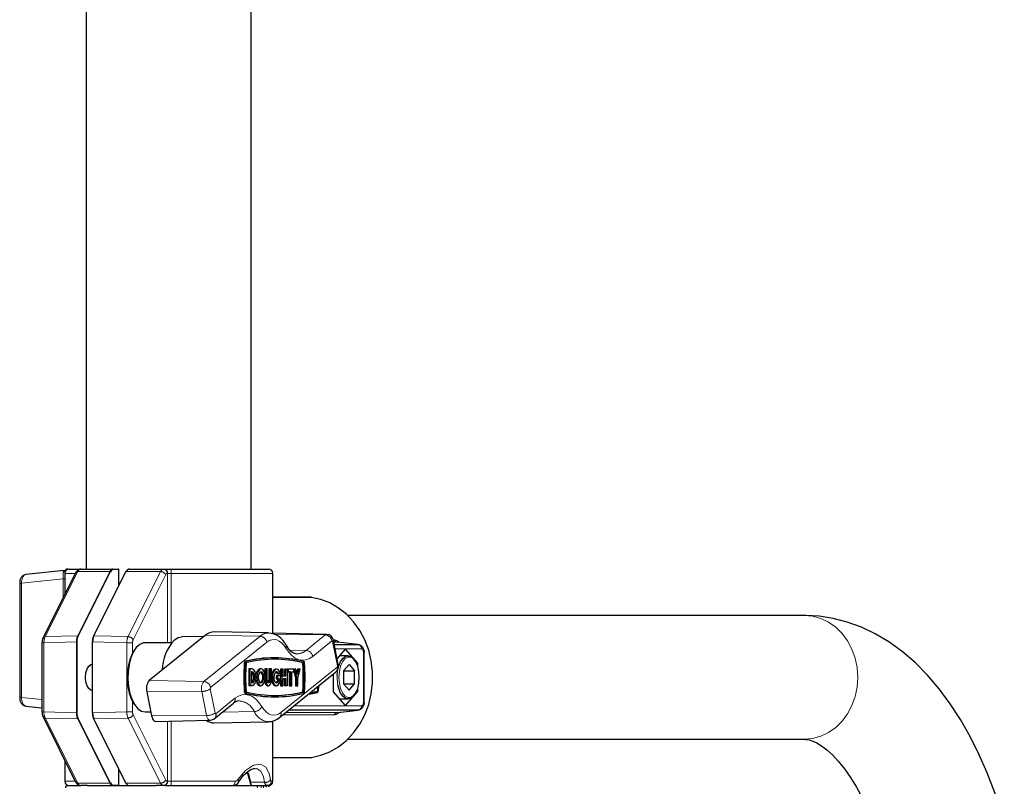
# Model space of a CAD drawing. Units: millimetres. Extents: x 909 to 5112, y -338 to 4273.
# Drawn here: x 4822 to 5050, y 1663 to 1840 of the extents above; entities that cross this region are included whole.
import ezdxf

# ---------------------------------------------------------------- set-up
doc = ezdxf.new("R2010")
doc.units = ezdxf.units.MM
doc.header["$LTSCALE"] = 15
doc.linetypes.add('PHANTOM', pattern=[12.7, 6.35, -1.27, 1.27, -1.27, 1.27, -1.27])

msp = doc.modelspace()

# ---------------------------------------------------------------- linework, layer by layer
at = {"color": 7, "linetype": 'Continuous', "lineweight": 25}
for p, q in [((4837.69, 2040.98), (4837.69, 1713.48)), ((4875.79, 1713.48), (4875.79, 2040.98)), ((4832.55, 1713.14), (4823.7, 1712.2)), ((4835.21, 1712.63), (4827.7, 1697.61)), ((4832.55, 1713.14), (4832.56, 1713.14)), ((4832.74, 1712.48), (4832.74, 1707.68)), ((4833.74, 1713.48), (4836.46, 1713.48)), ((4836.46, 1713.48), (4843.84, 1713.48)), ((4846.75, 1712.84), (4839.33, 1698.01)), ((4843.84, 1713.48), (4845.01, 1713.48)), ((4845.01, 1713.48), (4845.13, 1713.48)), ((4845.23, 1709.8), (4845.23, 1713.38)), ((4847.57, 1713.48), (4855.52, 1713.48)), ((4855.52, 1713.48), (4855.59, 1713.48)), ((4855.59, 1713.48), (4857.27, 1713.48)), ((4857.27, 1713.48), (4879.74, 1713.48)), ((4880.74, 1698.64), (4880.74, 1712.48)), ((4822.33, 1710.21), (4822.33, 1683.85)), ((4885.92, 1706.96), (4880.74, 1706.96)), ((4889.64, 1706.95), (4880.74, 1706.95)), ((4889.67, 1706.94), (4889.64, 1706.95)), ((5003.46, 1702.78), (4898.04, 1702.78)), ((4879.79, 1698.72), (4867.21, 1698.98)), ((4893.19, 1698.39), (4880.61, 1698.64)), ((4827.45, 1696.45), (4827.45, 1680.5)), ((4839.05, 1696.65), (4839.05, 1680.31)), ((4857.37, 1696.48), (4851.31, 1696.48)), ((4865.19, 1698.21), (4852.21, 1687.74)), ((4864.84, 1697.93), (4859.75, 1697.83)), ((4895.87, 1691.46), (4894.75, 1697.03)), ((4900.51, 1696.05), (4895.73, 1696.56)), ((4849, 1695.01), (4848.88, 1694.85)), ((4894.94, 1696.06), (4900.45, 1696.06)), ((4897.47, 1694.99), (4895.6, 1692.82)), ((4900.32, 1691.82), (4897.57, 1694.99)), ((4901.88, 1682.89), (4901.88, 1694.07)), ((4881.24, 1692.98), (4880.98, 1692.98)), ((4898.13, 1693.48), (4896.17, 1693.48)), ((4900.37, 1691.02), (4900.37, 1691.65)), ((4839.05, 1691.48), (4839.01, 1691.48)), ((4875.23, 1690.41), (4875.23, 1686.56)), ((4875.49, 1690.41), (4875.23, 1690.41)), ((4875.49, 1690.41), (4875.49, 1686.56)), ((4875.96, 1690.41), (4875.49, 1690.41)), ((4875.96, 1689.77), (4875.81, 1689.77)), ((4875.81, 1689.77), (4875.81, 1687.2)), ((4878.04, 1690.41), (4877.78, 1690.41)), ((4878.89, 1690.41), (4878.89, 1689.38)), ((4879.15, 1690.41), (4878.89, 1690.41)), ((4879.15, 1690.41), (4879.15, 1687.84)), ((4879.47, 1690.41), (4879.15, 1690.41)), ((4879.47, 1687.84), (4879.47, 1690.41)), ((4879.86, 1690.41), (4879.85, 1687.84)), ((4880.12, 1690.41), (4879.86, 1690.41)), ((4880.12, 1690.41), (4880.11, 1687.84)), ((4880.44, 1690.41), (4880.12, 1690.41)), ((4880.44, 1687.84), (4880.44, 1690.41)), ((4881.63, 1690.4), (4881.37, 1690.4)), ((4882.29, 1679.2), (4895.27, 1689.68)), ((4882.55, 1690.4), (4882.55, 1688.8)), ((4882.81, 1690.4), (4882.55, 1690.4)), ((4882.81, 1690.4), (4882.81, 1686.55)), ((4883.13, 1690.4), (4882.81, 1690.4)), ((4883.13, 1688.8), (4883.13, 1690.4)), ((4883.51, 1688.8), (4883.51, 1690.4)), ((4883.77, 1690.4), (4883.51, 1690.4)), ((4883.77, 1688.8), (4883.77, 1690.4)), ((4883.77, 1690.4), (4884.09, 1690.4)), ((4884.09, 1690.4), (4884.09, 1686.55)), ((4884.34, 1690.4), (4884.09, 1690.4)), ((4884.09, 1689.76), (4884.56, 1689.76)), ((4884.34, 1689.76), (4884.09, 1689.76)), ((4884.34, 1690.4), (4884.34, 1689.76)), ((4885.62, 1690.4), (4884.34, 1690.4)), ((4884.34, 1689.76), (4884.82, 1689.76)), ((4884.56, 1689.76), (4884.56, 1686.55)), ((4884.82, 1689.76), (4884.56, 1689.76)), ((4884.82, 1689.76), (4884.82, 1686.55)), ((4885.14, 1689.76), (4885.36, 1689.76)), ((4885.14, 1689.76), (4885.62, 1689.76)), ((4885.14, 1686.55), (4885.14, 1689.76)), ((4885.62, 1689.76), (4885.36, 1689.76)), ((4885.62, 1689.76), (4885.62, 1690.4)), ((4885.76, 1690.4), (4885.62, 1690.4)), ((4885.62, 1689.91), (4885.98, 1688.47)), ((4885.76, 1690.4), (4886.24, 1688.47)), ((4886.08, 1690.4), (4885.76, 1690.4)), ((4886.4, 1689.12), (4886.08, 1690.4)), ((4886.47, 1690.4), (4886.27, 1689.64)), ((4886.73, 1690.4), (4886.4, 1689.12)), ((4886.73, 1690.4), (4886.47, 1690.4)), ((4886.56, 1688.47), (4887.05, 1690.4)), ((4887.05, 1690.4), (4886.73, 1690.4)), ((4897.12, 1689.95), (4898.39, 1691.41)), ((4897.12, 1689.95), (4897.12, 1687.01)), ((4897.12, 1689.95), (4899.66, 1689.95)), ((4898.39, 1691.41), (4899.66, 1689.95)), ((4899.66, 1687.01), (4899.66, 1689.95)), ((4875.81, 1687.2), (4875.96, 1687.2)), ((4878.02, 1687.29), (4877.91, 1687.22)), ((4881.57, 1688.8), (4881.57, 1688.16)), ((4881.83, 1688.8), (4881.57, 1688.8)), ((4881.57, 1688.16), (4881.99, 1688.16)), ((4881.83, 1688.16), (4881.57, 1688.16)), ((4881.83, 1688.8), (4881.83, 1688.16)), ((4882.58, 1688.8), (4881.83, 1688.8)), ((4881.83, 1688.16), (4882.25, 1688.16)), ((4882.26, 1689.18), (4881.9, 1689.18)), ((4882.16, 1689.18), (4881.9, 1689.18)), ((4882.25, 1688.16), (4881.99, 1688.16)), ((4882.52, 1689.18), (4882.16, 1689.18)), ((4882.52, 1689.18), (4882.26, 1689.18)), ((4882.55, 1687.9), (4882.55, 1686.55)), ((4883.13, 1688.8), (4883.77, 1688.8)), ((4883.77, 1688.15), (4883.13, 1688.16)), ((4883.13, 1686.55), (4883.13, 1688.16)), ((4883.51, 1688.15), (4883.13, 1688.15)), ((4883.51, 1686.55), (4883.51, 1688.15)), ((4883.77, 1688.15), (4883.51, 1688.15)), ((4883.77, 1686.55), (4883.77, 1688.15)), ((4885.98, 1688.47), (4885.98, 1686.55)), ((4886.24, 1688.47), (4885.98, 1688.47)), ((4886.24, 1688.47), (4886.24, 1686.55)), ((4886.56, 1686.55), (4886.56, 1688.47)), ((4894.68, 1689.2), (4894.68, 1685.31)), ((4839.01, 1685.48), (4839.05, 1685.48)), ((4851.65, 1685.13), (4852.78, 1679.57)), ((4875.23, 1686.56), (4875.7, 1686.56)), ((4875.49, 1686.56), (4875.23, 1686.56)), ((4875.49, 1686.56), (4875.96, 1686.56)), ((4875.96, 1686.56), (4875.7, 1686.56)), ((4877.78, 1686.55), (4878.04, 1686.55)), ((4879.53, 1686.55), (4879.79, 1686.55)), ((4881.37, 1686.55), (4881.63, 1686.55)), ((4882.55, 1686.55), (4882.87, 1686.55)), ((4882.81, 1686.55), (4882.55, 1686.55)), ((4882.81, 1686.55), (4883.13, 1686.55)), ((4883.13, 1686.55), (4882.87, 1686.55)), ((4883.83, 1686.55), (4883.51, 1686.55)), ((4883.77, 1686.55), (4883.51, 1686.55)), ((4884.09, 1686.55), (4883.77, 1686.55)), ((4884.09, 1686.55), (4883.83, 1686.55)), ((4884.56, 1686.55), (4884.88, 1686.55)), ((4884.82, 1686.55), (4884.56, 1686.55)), ((4884.82, 1686.55), (4885.14, 1686.55)), ((4885.14, 1686.55), (4884.88, 1686.55)), ((4885.98, 1686.55), (4886.3, 1686.55)), ((4886.24, 1686.55), (4885.98, 1686.55)), ((4886.24, 1686.55), (4886.56, 1686.55)), ((4886.56, 1686.55), (4886.3, 1686.55)), ((4894.73, 1685.14), (4897.47, 1681.97)), ((4898.39, 1685.54), (4897.12, 1687.01)), ((4897.12, 1687.01), (4899.66, 1687.01)), ((4897.57, 1681.97), (4900.32, 1685.14)), ((4898.39, 1685.54), (4899.66, 1687.01)), ((4900.37, 1685.31), (4900.37, 1685.94)), ((4881.04, 1683.98), (4881.3, 1683.98)), ((4896.17, 1683.48), (4898.13, 1683.48)), ((4823.7, 1681.86), (4827.45, 1681.46)), ((4848.88, 1682.11), (4849, 1681.95)), ((4851.31, 1680.48), (4852.59, 1680.48)), ((4867.25, 1678.92), (4871.67, 1682.49)), ((4900.45, 1680.9), (4884.39, 1680.9)), ((4895.74, 1680.39), (4900.51, 1680.9)), ((4895.74, 1680.39), (4895.77, 1680.39)), ((4827.7, 1679.35), (4835.21, 1664.32)), ((4839.33, 1678.95), (4846.75, 1664.12)), ((4853.71, 1678.32), (4866.29, 1678.57)), ((4867.21, 1677.98), (4879.79, 1678.23)), ((4880.74, 1664.48), (4880.74, 1678.41)), ((4898.04, 1674.18), (5003.46, 1674.18)), ((4832.74, 1669.27), (4832.74, 1664.48)), ((4880.74, 1670.01), (4889.64, 1670.01)), ((4880.74, 1670), (4885.92, 1670)), ((4889.64, 1670.01), (4889.67, 1670.01)), ((4845.23, 1663.58), (4845.23, 1667.16)), ((4872.91, 1664.36), (4872.92, 1664.37)), ((4833.37, 1663.48), (4836.46, 1663.48)), ((4837.98, 1663.48), (4836.46, 1663.48)), ((4837.98, 1663.48), (4853.86, 1663.48)), ((4855.52, 1663.48), (4853.86, 1663.48)), ((4855.59, 1663.48), (4855.52, 1663.48)), ((4856, 1663.48), (4855.59, 1663.48)), ((4856, 1663.48), (4876.81, 1663.48)), ((4876.81, 1663.48), (4878.09, 1663.48)), ((4878.09, 1663.48), (4878.62, 1663.48)), ((4878.62, 1663.48), (4879.2, 1663.48)), ((4879.41, 1663.48), (4879.2, 1663.48)), ((4879.74, 1663.48), (4879.41, 1663.48))]:
    msp.add_line(p, q, dxfattribs=at)
at = {"color": 36, "linetype": 'PHANTOM', "lineweight": 18}
for p, q in [((4835.71, 1712.89), (4828.2, 1697.87)), ((4832.8, 1712.77), (4832.74, 1712.98)), ((4835.14, 1712.48), (4832.74, 1712.48)), ((4835.71, 1698.06), (4843.13, 1712.89)), ((4843.13, 1712.89), (4835.71, 1712.89)), ((4843.25, 1712.82), (4835.84, 1697.99)), ((4846.87, 1712.89), (4839.45, 1698.06)), ((4845.1, 1713.38), (4843.93, 1713.38)), ((4845.1, 1709.53), (4845.1, 1713.38)), ((4845.23, 1713.38), (4845.1, 1713.38)), ((4854.85, 1712.89), (4846.87, 1712.89)), ((4847.34, 1697.87), (4854.85, 1712.89)), ((4856.03, 1712.18), (4848.51, 1697.16)), ((4856.45, 1712.48), (4856.38, 1712.48)), ((4856.45, 1696.48), (4856.45, 1712.48)), ((4857.3, 1712.48), (4856.45, 1712.48)), ((4857.3, 1712.48), (4857.3, 1696.48)), ((4880.74, 1712.48), (4857.3, 1712.48)), ((4822.33, 1710.21), (4822.76, 1710.21)), ((4832.38, 1711.24), (4822.76, 1710.21)), ((4822.76, 1710.21), (4822.76, 1683.85)), ((4832.74, 1711.24), (4832.38, 1711.24)), ((4832.38, 1706.95), (4832.38, 1711.24)), ((4889.67, 1706.94), (4880.74, 1706.94)), ((4892.86, 1698.26), (4880.94, 1698.48)), ((4827.91, 1696.45), (4827.45, 1696.45)), ((4835.42, 1696.65), (4827.91, 1696.45)), ((4827.91, 1696.45), (4827.91, 1680.5)), ((4828.2, 1697.87), (4835.71, 1698.06)), ((4835.56, 1696.65), (4835.42, 1696.65)), ((4835.42, 1680.31), (4835.42, 1696.65)), ((4835.56, 1696.65), (4835.56, 1680.31)), ((4839.16, 1696.65), (4839.05, 1696.65)), ((4847.05, 1696.45), (4839.16, 1696.65)), ((4839.16, 1696.65), (4839.16, 1680.31)), ((4839.45, 1698.06), (4847.34, 1697.87)), ((4847.05, 1680.5), (4847.05, 1696.45)), ((4847.05, 1696.45), (4848.37, 1696.45)), ((4848.37, 1696.45), (4848.37, 1693.98)), ((4864.83, 1687.5), (4877.82, 1697.98)), ((4877.82, 1697.98), (4865.19, 1698.21)), ((4879.37, 1696.59), (4866.39, 1686.11)), ((4888.44, 1694.69), (4892.86, 1698.26)), ((4894.41, 1696.87), (4889.99, 1693.3)), ((4895.7, 1691.17), (4894.57, 1696.73)), ((4894.72, 1697.1), (4894.99, 1697.1)), ((4895.68, 1696.57), (4894.84, 1696.57)), ((4900.45, 1696.06), (4895.68, 1696.57)), ((4888.44, 1694.69), (4884.76, 1694.76)), ((4901.24, 1695.06), (4895.14, 1695.06)), ((4897.57, 1694.99), (4897.46, 1694.97)), ((4901.74, 1682.89), (4901.74, 1694.07)), ((4901.88, 1694.07), (4901.74, 1694.07)), ((4874.43, 1691.65), (4874.17, 1691.65)), ((4874.73, 1692.22), (4874.47, 1692.22)), ((4887.79, 1691.89), (4887.53, 1691.89)), ((4900.05, 1691.8), (4900.32, 1691.82)), ((4900.37, 1691.65), (4900.13, 1691.63)), ((4875.96, 1689.77), (4875.81, 1689.77)), ((4882.65, 1680.37), (4895.63, 1690.85)), ((4887.95, 1691.59), (4887.69, 1691.59)), ((4864.83, 1687.5), (4852.21, 1687.74)), ((4879.15, 1687.84), (4878.95, 1687.84)), ((4880.11, 1687.84), (4879.85, 1687.84)), ((4895.63, 1688.48), (4895.64, 1688.91)), ((4864.35, 1685.23), (4851.65, 1685.13)), ((4865.47, 1679.66), (4864.35, 1685.23)), ((4866.32, 1685.79), (4867.45, 1680.22)), ((4874.43, 1685.32), (4874.17, 1685.32)), ((4887.79, 1685.06), (4887.53, 1685.06)), ((4887.95, 1685.35), (4887.69, 1685.35)), ((4890.63, 1684.99), (4891.06, 1684.99)), ((4891.18, 1685.52), (4891.34, 1685.52)), ((4900.32, 1685.14), (4900.05, 1685.15)), ((4900.13, 1685.32), (4900.37, 1685.31)), ((4822.33, 1683.85), (4822.76, 1683.85)), ((4822.76, 1683.85), (4827.45, 1683.35)), ((4848.37, 1682.97), (4848.37, 1680.5)), ((4867.61, 1680.09), (4872.03, 1683.66)), ((4874.73, 1684.75), (4874.47, 1684.75)), ((4901.88, 1682.89), (4901.74, 1682.89)), ((4827.91, 1680.5), (4827.45, 1680.5)), ((4827.91, 1680.5), (4835.42, 1680.31)), ((4835.56, 1680.31), (4835.42, 1680.31)), ((4839.16, 1680.31), (4839.05, 1680.31)), ((4839.16, 1680.31), (4847.05, 1680.5)), ((4847.05, 1680.5), (4848.37, 1680.5)), ((4876.47, 1680.58), (4869.17, 1680.47)), ((4883.76, 1680.39), (4895.68, 1680.39)), ((4885.63, 1681.89), (4901.24, 1681.89)), ((4895.68, 1680.39), (4900.45, 1680.9)), ((4897.46, 1681.98), (4897.57, 1681.97)), ((4835.71, 1678.9), (4828.2, 1679.09)), ((4828.2, 1679.09), (4835.71, 1664.07)), ((4843.13, 1664.07), (4835.71, 1678.9)), ((4835.84, 1678.97), (4843.25, 1664.14)), ((4847.34, 1679.09), (4839.45, 1678.9)), ((4839.45, 1678.9), (4846.87, 1664.07)), ((4854.85, 1664.07), (4847.34, 1679.09)), ((4848.51, 1679.8), (4856.03, 1664.77)), ((4865.47, 1679.66), (4852.78, 1679.57)), ((4856.45, 1664.48), (4856.45, 1678.37)), ((4857.3, 1678.39), (4857.3, 1664.48)), ((4894.99, 1679.86), (4883.1, 1679.86)), ((4880.74, 1670.01), (4889.67, 1670.01)), ((4845.1, 1663.58), (4845.1, 1667.43)), ((4832.74, 1664.48), (4835.14, 1664.48)), ((4856.38, 1664.48), (4856.45, 1664.48)), ((4856.45, 1664.48), (4857.3, 1664.48)), ((4857.3, 1664.48), (4872.05, 1664.48)), ((4880.4, 1664.48), (4880.74, 1664.48)), ((4835.71, 1664.07), (4843.13, 1664.07)), ((4843.93, 1663.58), (4845.1, 1663.58)), ((4845.1, 1663.58), (4845.23, 1663.58)), ((4846.87, 1664.07), (4854.85, 1664.07)), ((4875.61, 1664.28), (4878.86, 1664.28)), ((4878.09, 1662.98), (4878.09, 1663.48)), ((4878.62, 1662.98), (4878.62, 1663.48))]:
    msp.add_line(p, q, dxfattribs=at)
at = {"color": 36, "linetype": 'PHANTOM', "lineweight": 18, "flags": 128}
for points in [[(4832.34, 1712.72), (4832.39, 1712.96), (4832.53, 1713.13), (4832.55, 1713.14)], [(4832.74, 1712.98), (4832.83, 1713.21), (4832.86, 1713.23)], [(5003.46, 1674.18), (5005.4, 1674.35), (5007.29, 1674.88), (5009.09, 1675.74), (5010.74, 1676.91), (5012.22, 1678.37), (5013.48, 1680.07), (5014.5, 1681.99), (5015.24, 1684.06), (5015.7, 1686.24), (5015.85, 1688.48), (5015.7, 1690.72), (5015.24, 1692.9), (5014.5, 1694.97), (5013.48, 1696.88), (5012.22, 1698.59), (5010.74, 1700.05), (5009.09, 1701.22), (5007.29, 1702.08), (5005.4, 1702.6), (5003.46, 1702.78)], [(4883.8, 1695.22), (4883.32, 1695.9), (4882.8, 1696.46), (4882.25, 1696.86), (4881.68, 1697.12), (4881.09, 1697.22), (4880.51, 1697.17), (4879.93, 1696.95), (4879.37, 1696.59)], [(4892.86, 1698.26), (4893.02, 1698.35), (4893.19, 1698.39)], [(4894.57, 1696.73), (4894.56, 1696.77), (4894.55, 1696.81), (4894.53, 1696.84), (4894.51, 1696.87), (4894.49, 1696.88), (4894.46, 1696.89), (4894.44, 1696.88), (4894.41, 1696.87)], [(4889.99, 1693.3), (4889.21, 1692.79), (4888.4, 1692.49), (4887.58, 1692.41), (4886.76, 1692.55), (4885.96, 1692.91), (4885.19, 1693.49), (4884.46, 1694.26), (4883.8, 1695.22)], [(4899.1, 1692.96), (4898.72, 1693.13), (4898.06, 1693.13), (4897.41, 1692.75), (4896.85, 1692.03), (4896.41, 1691.02), (4896.14, 1689.8), (4896.04, 1688.48)], [(4895.78, 1686.75), (4895.72, 1687.13), (4895.63, 1688.48)], [(4896.04, 1688.48), (4896.14, 1687.15), (4896.41, 1685.94), (4896.85, 1684.93), (4897.41, 1684.2), (4898.06, 1683.83), (4898.72, 1683.83), (4899.34, 1684.18)], [(4872.03, 1683.66), (4872.81, 1684.17), (4873.62, 1684.47), (4874.44, 1684.54), (4875.26, 1684.4), (4876.06, 1684.04), (4876.83, 1683.47), (4877.56, 1682.7), (4878.22, 1681.74)], [(4878.22, 1681.74), (4878.7, 1681.05), (4879.22, 1680.5), (4879.77, 1680.09), (4880.34, 1679.83), (4880.93, 1679.73), (4881.51, 1679.79), (4882.09, 1680), (4882.65, 1680.37)], [(4866.29, 1678.57), (4866.28, 1678.57), (4866.1, 1678.61), (4865.94, 1678.71), (4865.79, 1678.87), (4865.66, 1679.09), (4865.55, 1679.36), (4865.47, 1679.66)], [(4867.45, 1680.22), (4867.46, 1680.18), (4867.47, 1680.14), (4867.49, 1680.11), (4867.51, 1680.09), (4867.53, 1680.08), (4867.56, 1680.07), (4867.58, 1680.07), (4867.61, 1680.09)], [(4872.72, 1664.88), (4874.43, 1666.97), (4876.3, 1668.21), (4877.93, 1668.44), (4879.12, 1667.76), (4879.92, 1666.25), (4880.24, 1664.88)], [(4878.86, 1664.28), (4878.62, 1665.49), (4877.99, 1666.84), (4877, 1667.45), (4876.69, 1667.4)], [(4871.41, 1663.48), (4871.54, 1663.5), (4871.66, 1663.55), (4871.77, 1663.65), (4871.87, 1663.77), (4871.94, 1663.92), (4872, 1664.1), (4872.04, 1664.28), (4872.05, 1664.48)], [(4872.92, 1664.37), (4872.93, 1664.39), (4872.94, 1664.49), (4872.91, 1664.61), (4872.84, 1664.74), (4872.72, 1664.88)], [(4875.5, 1664.4), (4875.49, 1664.38), (4875.5, 1664.36), (4875.51, 1664.34), (4875.52, 1664.32), (4875.54, 1664.31), (4875.56, 1664.3), (4875.58, 1664.29), (4875.61, 1664.28)]]:
    msp.add_lwpolyline(points, dxfattribs=at)
at = {"color": 7, "linetype": 'Continuous', "lineweight": 25, "flags": 128}
for points in [[(4889.67, 1670.01), (4891.85, 1670.49), (4893.96, 1671.32), (4895.94, 1672.47), (4897.78, 1673.93), (4899.42, 1675.66), (4900.83, 1677.64), (4902, 1679.83), (4902.9, 1682.18), (4903.5, 1684.65), (4903.81, 1687.19), (4903.81, 1689.76), (4903.5, 1692.31), (4902.9, 1694.78), (4902, 1697.13), (4900.83, 1699.31), (4899.42, 1701.29), (4897.78, 1703.03), (4895.94, 1704.48), (4893.96, 1705.64), (4891.85, 1706.46), (4889.67, 1706.94)], [(5049.68, 1654.94), (5048.93, 1657.43), (5047.4, 1662.02), (5045.69, 1666.46), (5043.82, 1670.73), (5041.78, 1674.82), (5039.57, 1678.72), (5037.19, 1682.39), (5034.65, 1685.83), (5031.94, 1689), (5029.09, 1691.88), (5026.12, 1694.44), (5023.04, 1696.67), (5019.89, 1698.55), (5016.68, 1700.07), (5013.43, 1701.25), (5010.17, 1702.09), (5006.91, 1702.6), (5003.85, 1702.78), (5003.46, 1702.78)], [(4851.31, 1696.48), (4850.87, 1696.43), (4850.03, 1696.06), (4849.24, 1695.33), (4848.55, 1694.29), (4847.99, 1692.97), (4847.59, 1691.44), (4847.36, 1689.77), (4847.31, 1688.04), (4847.45, 1686.34), (4847.77, 1684.73), (4848.26, 1683.3), (4848.88, 1682.11), (4849.63, 1681.22), (4850.45, 1680.67), (4851.31, 1680.48)], [(4858.04, 1697.15), (4858.92, 1697.67), (4859.75, 1697.83)], [(4895.74, 1696.57), (4895.72, 1696.56), (4895.73, 1696.56)], [(4848.88, 1682.11), (4848.77, 1682.27), (4848.16, 1683.43), (4847.69, 1684.82), (4847.37, 1686.39), (4847.24, 1688.06), (4847.28, 1689.74), (4847.51, 1691.37), (4847.9, 1692.86), (4848.45, 1694.14), (4848.88, 1694.85)], [(4895.64, 1688.91), (4895.72, 1689.83), (4895.99, 1691.08), (4896.42, 1692.13), (4896.98, 1692.92), (4897.62, 1693.37), (4898.3, 1693.47), (4898.97, 1693.19), (4899.57, 1692.56), (4899.66, 1692.43)], [(4899.34, 1684.18), (4899.37, 1684.2), (4899.93, 1684.93), (4900.37, 1685.94), (4900.65, 1687.15), (4900.74, 1688.48), (4900.65, 1689.8), (4900.37, 1691.02), (4899.93, 1692.03), (4899.37, 1692.75), (4899.1, 1692.96)], [(4839.05, 1685.48), (4838.75, 1685.52), (4838.26, 1685.88), (4837.86, 1686.55), (4837.6, 1687.45), (4837.51, 1688.48), (4837.6, 1689.5), (4837.86, 1690.41), (4838.26, 1691.08), (4838.75, 1691.43), (4839.05, 1691.48)], [(4875.81, 1687.22), (4875.95, 1687.3), (4876.16, 1687.57), (4876.3, 1687.99), (4876.35, 1688.48), (4876.3, 1688.97), (4876.16, 1689.39), (4875.95, 1689.67), (4875.81, 1689.75)], [(4875.96, 1686.56), (4876.33, 1686.7), (4876.65, 1687.12), (4876.85, 1687.75), (4876.93, 1688.48), (4876.85, 1689.22), (4876.65, 1689.84), (4876.33, 1690.26), (4875.96, 1690.41)], [(4875.96, 1687.2), (4876.21, 1687.3), (4876.42, 1687.57), (4876.56, 1687.99), (4876.61, 1688.48), (4876.56, 1688.97), (4876.42, 1689.39), (4876.21, 1689.67), (4875.96, 1689.77)], [(4877.78, 1690.41), (4877.42, 1690.27), (4877.1, 1689.86), (4876.89, 1689.23), (4876.87, 1689.13)], [(4878.4, 1686.69), (4878.71, 1687.11), (4878.93, 1687.73), (4879, 1688.46), (4878.93, 1689.2), (4878.73, 1689.83), (4878.42, 1690.25), (4878.05, 1690.41), (4877.68, 1690.27), (4877.36, 1689.86), (4877.15, 1689.23), (4877.08, 1688.5), (4877.15, 1687.76), (4877.35, 1687.13), (4877.66, 1686.71), (4878.03, 1686.55), (4878.4, 1686.69)], [(4878.28, 1687.29), (4878.49, 1687.56), (4878.63, 1687.98), (4878.68, 1688.47), (4878.63, 1688.96), (4878.5, 1689.38), (4878.29, 1689.66), (4878.05, 1689.77), (4877.8, 1689.67), (4877.59, 1689.4), (4877.45, 1688.98), (4877.4, 1688.49), (4877.44, 1688), (4877.58, 1687.58), (4877.79, 1687.3), (4878.03, 1687.2), (4878.28, 1687.29)], [(4881.37, 1690.4), (4881.35, 1690.4), (4880.97, 1690.23), (4880.66, 1689.78), (4880.46, 1689.11), (4880.44, 1688.97)], [(4882.52, 1689.18), (4882.31, 1689.83), (4881.99, 1690.26), (4881.61, 1690.4), (4881.23, 1690.23), (4880.92, 1689.78), (4880.72, 1689.11), (4880.67, 1688.35), (4880.77, 1687.6), (4881.01, 1686.99), (4881.35, 1686.63), (4881.74, 1686.56), (4882.11, 1686.81), (4882.4, 1687.32), (4882.56, 1688.02), (4882.58, 1688.8)], [(4882.16, 1689.18), (4881.97, 1689.56), (4881.72, 1689.75), (4881.46, 1689.72), (4881.22, 1689.47), (4881.05, 1689.05), (4880.99, 1688.54), (4881.03, 1688.01), (4881.18, 1687.56), (4881.4, 1687.27), (4881.67, 1687.2), (4881.92, 1687.34), (4882.13, 1687.68), (4882.25, 1688.16)], [(4881.9, 1689.18), (4881.71, 1689.56), (4881.5, 1689.74)], [(4876.87, 1687.84), (4876.89, 1687.76), (4877.09, 1687.13), (4877.4, 1686.71), (4877.77, 1686.55), (4877.78, 1686.55)], [(4878.9, 1687.62), (4878.94, 1687.35), (4879.08, 1686.93), (4879.29, 1686.65), (4879.53, 1686.55), (4879.53, 1686.55)], [(4879.15, 1687.84), (4879.2, 1687.35), (4879.34, 1686.93), (4879.55, 1686.65), (4879.79, 1686.55), (4880.04, 1686.65), (4880.25, 1686.93), (4880.39, 1687.35), (4880.44, 1687.84)], [(4880.11, 1687.84), (4880.09, 1687.59), (4880.02, 1687.38), (4879.92, 1687.24), (4879.79, 1687.19), (4879.67, 1687.24), (4879.57, 1687.38), (4879.5, 1687.59), (4879.47, 1687.84)], [(4880.44, 1687.99), (4880.51, 1687.6), (4880.75, 1686.99), (4881.09, 1686.63), (4881.37, 1686.55)], [(4888.95, 1684.58), (4889.54, 1684.67), (4891.06, 1684.99)], [(4889.06, 1684.67), (4889.1, 1684.67), (4890.63, 1684.99)], [(4889.42, 1684.96), (4889.52, 1684.97), (4891.04, 1685.29)], [(4891.19, 1685.56), (4891.24, 1686.29), (4891.24, 1686.43)], [(4891.34, 1685.52), (4891.38, 1686.26), (4891.4, 1686.55)], [(4899.66, 1684.52), (4899.57, 1684.39), (4898.97, 1683.77), (4898.3, 1683.49), (4897.62, 1683.58), (4896.98, 1684.04), (4896.42, 1684.82), (4895.99, 1685.88), (4895.78, 1686.75)], [(4852.78, 1679.57), (4852.87, 1679.22), (4852.99, 1678.92), (4853.14, 1678.66), (4853.31, 1678.48), (4853.5, 1678.36), (4853.69, 1678.32), (4853.71, 1678.32)], [(4866.29, 1678.6), (4866.71, 1678.64), (4867.25, 1678.92)], [(5003.46, 1674.18), (5003.77, 1674.17), (5004.6, 1674.04), (5005.45, 1673.77), (5006.4, 1673.33), (5007.44, 1672.7), (5008.68, 1671.77), (5009.99, 1670.58), (5011.35, 1669.13), (5012.75, 1667.4), (5014.16, 1665.4), (5015.57, 1663.13), (5016.95, 1660.58), (5018.3, 1657.78), (5019.59, 1654.73), (5020.8, 1651.44), (5021.93, 1647.94), (5022.2, 1647.01)], [(4872.94, 1664.35), (4873.19, 1664.81), (4874.02, 1665.88), (4874.89, 1666.69), (4875.71, 1667.21), (4876.36, 1667.45), (4876.68, 1667.46)], [(4875.5, 1664.4), (4875.02, 1666.31), (4874.79, 1666.6)], [(4874.79, 1666.6), (4875.16, 1666.14), (4875.61, 1664.28)]]:
    msp.add_lwpolyline(points, dxfattribs=at)
at = {"color": 7, "linetype": 'Continuous', "lineweight": 25}
for centre, radius, start, end in [((4824.07, 1710.47), 1.76, 97.9038, 188.3213), ((4832.57, 1713.61), 0.467, 260.2382, 309.3791), ((4833.74, 1712.48), 1, 90, 180), ((4833.5, 1712.48), 1, 90.0531, 130.0582), ((4836.56, 1711.97), 1.5, 102.1667, 153.7415), ((4845.13, 1713.38), 0.1, 0, 90), ((4846.85, 1712.78), 0.116, 80.231, 147.3996), ((4879.74, 1712.48), 1, 0, 90), ((4885.92, 1706.88), 0.0775, 57.1031, 89.7999), ((4867.23, 1695.87), 3.1, 90.3747, 131.0301), ((4879.52, 1693.98), 4.71, 25.3377, 86.803), ((4830.08, 1696.48), 2.63, 154.6969, 180.6702), ((4839.42, 1697.97), 0.0975, 156.2609, 211.0071), ((4866.03, 1689.82), 10.84, 137.4429, 178.2637), ((4893.25, 1696.85), 1.51, 6.598, 92.015), ((4886.83, 1697.17), 3.27, 201.0728, 262.491), ((4900.14, 1694.32), 1.76, 351.7038, 82.0708), ((4916.31, 1688.47), 42.26, 175.6898, 184.2818), ((4874.77, 1691.7), 0.603, 120.5973, 184.7107), ((4916.57, 1688.47), 42.26, 175.6898, 184.2817), ((4875.03, 1691.7), 0.603, 120.5973, 184.7107), ((4881.01, 1664.42), 28.56, 90.0522, 103.2411), ((4874.91, 1691.63), 0.316, 120.5995, 184.7095), ((4881.24, 1664.59), 28.38, 76.6158, 103.2704), ((4881.24, 1664.35), 28.3, 76.6157, 103.2704), ((4880.95, 1664.16), 28.5, 76.649, 89.6817), ((4887.37, 1691.62), 0.316, 355.2832, 59.3158), ((4887.63, 1691.62), 0.316, 355.2839, 59.3157), ((4887.51, 1691.69), 0.604, 355.2831, 59.3161), ((4845.96, 1688.48), 42.26, 355.6898, 4.2818), ((4916.1, 1688.47), 41.62, 175.6898, 184.2818), ((4876.73, 1688.46), 1.74, 317.7667, 47.3984), ((4846.18, 1688.48), 41.62, 355.6898, 4.2818), ((4846.44, 1688.48), 41.62, 355.6898, 4.2818), ((4894.08, 1691.07), 1.83, 310.6691, 12.3779), ((4854.47, 1685.9), 2.91, 140.842, 195.1686), ((4879.04, 1687.78), 0.817, 319.7513, 4.1561), ((4880.88, 1688.14), 1.11, 303.7562, 0.8151), ((4874.77, 1685.27), 0.604, 175.282, 239.3172), ((4875.03, 1685.27), 0.604, 175.2825, 239.3167), ((4874.91, 1685.34), 0.316, 175.2805, 239.3191), ((4881.3, 1712.6), 28.3, 256.6156, 283.2705), ((4881.01, 1712.78), 28.48, 270.3165, 283.2402), ((4887.37, 1685.33), 0.316, 300.5985, 4.7082), ((4887.63, 1685.33), 0.316, 300.5979, 4.7088), ((4887.5, 1685.26), 0.603, 300.597, 4.7098), ((4890.47, 1685.34), 0.388, 293.901, 344.6798), ((4890.89, 1685.54), 0.295, 300.6359, 4.7178), ((4890.77, 1685.47), 0.564, 300.6373, 4.715), ((4824.07, 1683.6), 1.76, 171.7033, 262.0715), ((4873.04, 1681.01), 2.02, 91.8721, 132.7785), ((4881.06, 1712.52), 28.54, 256.6419, 269.952), ((4881.3, 1712.36), 28.38, 256.6156, 283.2706), ((4900.14, 1682.64), 1.76, 277.9043, 8.3207), ((4830.03, 1680.46), 2.58, 179.1041, 205.5288), ((4839.42, 1678.99), 0.0974, 148.987, 203.7439), ((4867.2, 1680.98), 3, 233.9125, 270.0384), ((4879.84, 1681.92), 3.66, 269.9412, 311.9759), ((4885.92, 1670.07), 0.0773, 270.1814, 302.9344), ((4833.74, 1664.48), 1, 180, 270), ((4871.48, 1665.12), 1.62, 267.8139, 332.3913), ((4876.69, 1664.35), 1.19, 177.8295, 214.3789), ((4879.74, 1664.48), 1, 270, 0), ((4833.37, 1662.98), 0.5, 90, 180), ((4836.56, 1664.99), 1.5, 206.2584, 257.8339), ((4845.13, 1663.58), 0.1, 270, 0), ((4846.85, 1664.18), 0.116, 212.6016, 279.7617), ((4876.7, 1664.22), 1.09, 177.0072, 222.851), ((4879.29, 1662.48), 1, 44.9214, 90)]:
    msp.add_arc(centre, radius, start, end, dxfattribs=at)
at = {"color": 36, "linetype": 'PHANTOM', "lineweight": 18}
for centre, radius, start, end in [((4832.07, 1713.57), 0.895, 287.4284, 318.348), ((4818.38, 1711.67), 14, 358.237, 4.3108), ((4833.58, 1712.53), 0.948, 90.5351, 151.818), ((4835.67, 1712.36), 0.536, 86.0892, 149.0387), ((4843.13, 1712.75), 0.144, 30.6912, 90.9429), ((4843.83, 1713.38), 0.094, 356.1896, 85.5964), ((4845, 1713.38), 0.094, 356.1904, 85.5955), ((4854.78, 1711.44), 1.45, 30.79, 87.148), ((4855.44, 1712.54), 0.94, 356.1889, 85.5978), ((4855.52, 1712.54), 0.94, 356.1889, 85.5978), ((4846.53, 1712.73), 10.77, 358.671, 3.9928), ((4879.8, 1695.69), 3.03, 90.3216, 131.0328), ((4828.16, 1697.33), 0.536, 86.0884, 149.0175), ((4835.71, 1697.92), 0.144, 30.6903, 90.9541), ((4839.43, 1697.94), 0.116, 80.2236, 147.4006), ((4847.27, 1696.42), 1.45, 30.7897, 87.1483), ((4877.68, 1696.26), 1.73, 11.0365, 85.4193), ((4892.72, 1696.54), 1.73, 11.0375, 85.4183), ((4894.41, 1697.02), 0.336, 299.3068, 0.7568), ((4894.87, 1695.59), 1.51, 38.2944, 85.6354), ((4895.79, 1697.43), 0.873, 202.4166, 262.3971), ((4883.03, 1695.59), 0.85, 333.9633, 28.3609), ((4886.34, 1697.1), 3.19, 271.5715, 310.9859), ((4888.3, 1692.97), 1.73, 11.0366, 85.4193), ((4900.29, 1695.12), 0.955, 356.6836, 80.1856), ((4894.51, 1690.55), 1.16, 311.2307, 14.7651), ((4895.35, 1691.07), 0.36, 320.8428, 15.1684), ((4895.53, 1691.46), 0.336, 299.3227, 0.6717), ((4866.81, 1685.89), 2.55, 140.8421, 195.1686), ((4864.7, 1685.78), 1.73, 11.0367, 85.4184), ((4864.38, 1688.86), 3.63, 269.5001, 302.2799), ((4866.67, 1685.88), 0.359, 140.841, 195.1694), ((4870.91, 1683.36), 1.16, 311.2305, 14.7654), ((4872.65, 1678.87), 4.19, 24.0994, 85.6274), ((4876.39, 1682.62), 2.04, 272.3369, 334.4244), ((4880.1, 1682.2), 3.98, 204.0638, 265.9661), ((4881.53, 1680.07), 1.16, 311.2033, 14.7697), ((4894.8, 1681.57), 1.73, 276.2823, 318.5629), ((4895.79, 1679.52), 0.874, 97.6049, 157.5831), ((4900.29, 1681.84), 0.955, 279.8162, 3.3154), ((4828.16, 1679.62), 0.532, 209.5477, 274.0362), ((4835.71, 1679.04), 0.144, 269.0647, 329.3011), ((4839.43, 1679.01), 0.116, 212.5994, 279.7764), ((4847.27, 1680.54), 1.45, 272.8519, 329.2112), ((4865.5, 1683.3), 3.63, 269.5001, 302.2807), ((4866.49, 1679.79), 1.16, 310.8266, 14.7836), ((4854.78, 1665.51), 1.45, 272.8523, 329.2096), ((4855.44, 1664.42), 0.94, 274.4011, 3.8122), ((4855.52, 1664.42), 0.94, 274.4011, 3.8122), ((4846.53, 1664.23), 10.77, 356.0071, 1.3291), ((4872.04, 1665.26), 0.787, 271.0776, 330.5562), ((4879.16, 1665.47), 1.23, 255.9614, 331.0652), ((4879.41, 1664.47), 0.993, 270.41, 0.4059), ((4880.81, 1664.88), 0.575, 180.2385, 224.4085), ((4833.37, 1662.98), 0.499, 90.1635, 180.1636), ((4835.67, 1664.6), 0.536, 210.9644, 273.9078), ((4843.13, 1664.21), 0.144, 269.0638, 329.302), ((4843.83, 1663.57), 0.094, 274.4011, 3.8129), ((4845, 1663.57), 0.094, 274.4019, 3.8121), ((4876.77, 1663.01), 0.468, 355.8562, 85.1484), ((4878.62, 1662.48), 1, 44.9214, 90), ((4879.84, 1664.37), 0.982, 185.1009, 244.6325)]:
    msp.add_arc(centre, radius, start, end, dxfattribs=at)
for centre, major_axis, ratio, start_param, end_param in [((4823.83, 1710.2), (-0.11, 2), 0.536529, 6.258617, 7.821817), ((4836.46, 1711.48), (0, 2), 0.532007, 0.21343, 0.786768), ((4855.52, 1711.48), (0, 2), 0.467997, 0, 0.786768), ((4856.38, 1711.48), (0, 1), 0.501371, 0, 0.786768), ((4828.95, 1696.45), (-0.03, 2), 0.522594, 0.779218, 1.563481), ((4836.42, 1696.65), (0, 2), 0.502775, 0.784478, 1.568741), ((4836.51, 1696.65), (0, 1.9), 0.500568, 0.785018, 1.569281), ((4848, 1696.45), (0.02, 2), 0.477289, 0.791766, 1.576029), ((4848.87, 1696.45), (0, 1), 0.500568, 0.785018, 1.569281), ((4901.24, 1694.06), (0.01, 1), 0.499976, 4.722517, 6.285717), ((4823.83, 1683.86), (0.11, 2), 0.536529, 1.602961, 3.166161), ((4901.24, 1682.9), (-0.01, 1), 0.499976, 3.139061, 4.702261), ((4828.95, 1680.5), (0.03, 2), 0.522594, 1.578112, 2.362375), ((4836.42, 1680.31), (0, 2), 0.502775, 1.572852, 2.357115), ((4836.51, 1680.31), (0, 1.9), 0.500568, 1.572312, 2.356575), ((4848, 1680.5), (-0.02, 2), 0.477289, 1.565564, 2.349827), ((4848.87, 1680.5), (0, 1), 0.500568, 1.572312, 2.356575), ((4856.38, 1665.48), (0, 1), 0.501371, 2.354825, 3.141593), ((4836.46, 1665.48), (0, 2), 0.532007, 2.354825, 2.932105), ((4855.52, 1665.48), (0, 2), 0.467997, 2.354825, 3.141593)]:
    msp.add_ellipse(centre, major_axis=major_axis, ratio=ratio, start_param=start_param, end_param=end_param, dxfattribs=at)
at = {"color": 7, "linetype": 'Continuous', "lineweight": 25}
for centre, major_axis, ratio, start_param, end_param in [((4836.46, 1711.48), (0, 2), 0.532007, 0, 0.21343), ((4843.84, 1711.48), (0, 2), 0.504435, 0, 0.786768), ((4843.93, 1711.48), (0, 1.9), 0.501371, 0, 0.786768), ((4847.4, 1711.48), (0, 1.8), 0.501371, 0.503967, 0.786768), ((4847.57, 1711.48), (0, 2), 0.494696, 0, 0.786768), ((4839.98, 1696.64), (0, 1.8), 0.500568, 0.785018, 1.569281), ((4840.15, 1696.64), (0, 2), 0.495924, 0.786447, 1.57071), ((4897.52, 1694.81), (0, 0.201), 0.497468, 5.761782, 6.804588), ((4900.27, 1691.65), (0.001, 0.2), 0.501263, 4.718261, 5.761068), ((4894.78, 1685.31), (0.001, 0.2), 0.501263, 1.576669, 2.619475), ((4900.27, 1685.31), (-0.001, 0.2), 0.501263, 3.66371, 4.706517), ((4839.98, 1680.31), (0, 1.8), 0.500568, 1.572312, 2.356575), ((4840.15, 1680.31), (0, 2), 0.495924, 1.570882, 2.355145), ((4897.52, 1682.14), (0, 0.201), 0.497468, 2.620189, 3.662996), ((4836.46, 1665.48), (0, 2), 0.532007, 2.932105, 3.141593), ((4843.84, 1665.48), (0, 2), 0.504435, 2.354825, 3.141593), ((4843.93, 1665.48), (0, 1.9), 0.501371, 2.354825, 3.141593), ((4847.4, 1665.48), (0, 1.8), 0.501371, 2.354825, 2.637626), ((4847.57, 1665.48), (0, 2), 0.494696, 2.354825, 3.141593)]:
    msp.add_ellipse(centre, major_axis=major_axis, ratio=ratio, start_param=start_param, end_param=end_param, dxfattribs=at)

doc.saveas('drawing.dxf')
